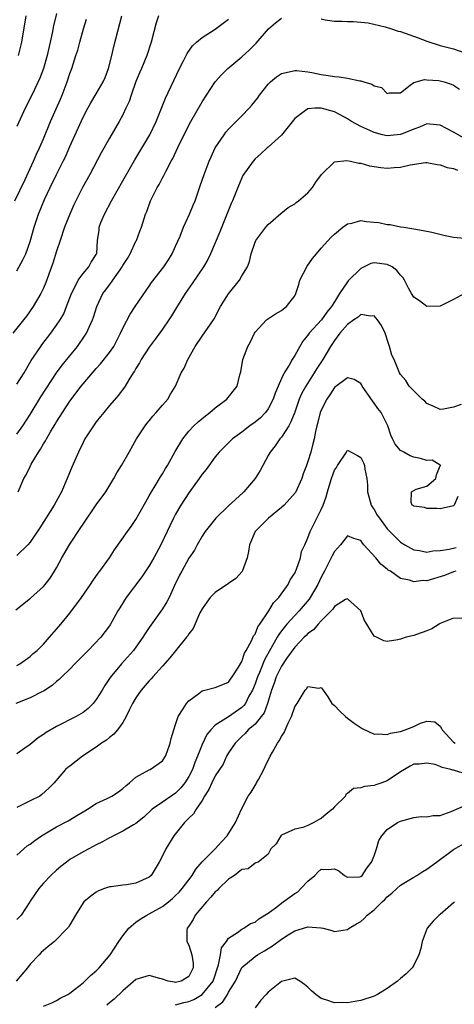
# Model space of a CAD drawing. Units: inches. Extents: x 2595000 to 2598000, y 1527000 to 1530000.
# Drawn here: x 2595229 to 2595295, y 1529553 to 1529702 of the extents above; entities that cross this region are included whole.
import ezdxf

# ---------------------------------------------------------------- set-up
doc = ezdxf.new("R2010")
doc.units = ezdxf.units.IN
doc.header["$MEASUREMENT"] = 0
doc.layers.add('LD25951527_2ft', color=83, linetype='Continuous')

msp = doc.modelspace()

# ---------------------------------------------------------------- linework, layer by layer
at = {"layer": 'LD25951527_2ft'}
for points, elevation in [([(2595235, 1529703.31), (2595234.55, 1529701.45), (2595234.35, 1529700.35), (2595233.59, 1529697), (2595233, 1529695), (2595232.45, 1529693.55), (2595231.24, 1529691), (2595230.27, 1529689), (2595229, 1529686.27)], 8082), ([(2595250.4, 1529703), (2595250.06, 1529701.94), (2595249.31, 1529699), (2595248.63, 1529697), (2595247.82, 1529695), (2595247.56, 1529694.44), (2595247, 1529693.05), (2595246.27, 1529691), (2595245.96, 1529690.04), (2595245.48, 1529689), (2595245, 1529688.01), (2595244.45, 1529687), (2595243, 1529684.48), (2595241.76, 1529682.24), (2595240.04, 1529679), (2595238.93, 1529677), (2595237.91, 1529675), (2595237.61, 1529674.39), (2595236.99, 1529673), (2595236.2, 1529671), (2595235.52, 1529669), (2595235, 1529667.4), (2595234.43, 1529665.57), (2595234.24, 1529665), (2595233.36, 1529662.64), (2595233, 1529661.78), (2595232.63, 1529661), (2595231.48, 1529659), (2595230.43, 1529657.57), (2595230, 1529657), (2595228.38, 1529655)], 8076), ([(2595228.69, 1529675), (2595230.25, 1529678.25), (2595231.53, 1529681), (2595231.96, 1529682.04), (2595232.41, 1529683), (2595233, 1529684.36), (2595234.09, 1529687), (2595235.6, 1529690.4), (2595235.85, 1529691), (2595236.6, 1529693), (2595237, 1529694.26), (2595237.28, 1529695), (2595237.93, 1529697), (2595238.19, 1529697.81), (2595238.5, 1529699), (2595239.07, 1529701), (2595239.54, 1529702.46)], 8080), ([(2595229, 1529664.42), (2595229.91, 1529666.09), (2595230.33, 1529667), (2595231, 1529668.85), (2595231.59, 1529671), (2595232.27, 1529673), (2595233.19, 1529675.19), (2595234.03, 1529677), (2595235, 1529679), (2595236.01, 1529681), (2595236.33, 1529681.67), (2595237, 1529683.21), (2595239, 1529687.66), (2595239.71, 1529689), (2595240.17, 1529689.83), (2595241, 1529691.21), (2595242.05, 1529693), (2595242.35, 1529693.65), (2595242.87, 1529695), (2595243.36, 1529697), (2595243.65, 1529698.35), (2595244.84, 1529703)], 8078), ([(2595229, 1529639.7), (2595229.91, 1529641), (2595231, 1529642.69), (2595232.62, 1529645.38), (2595235, 1529648.99), (2595235.84, 1529650.16), (2595238.14, 1529653), (2595239.32, 1529654.68), (2595239.52, 1529655), (2595239.91, 1529655.91), (2595240.43, 1529657), (2595240.58, 1529657.42), (2595241.06, 1529659), (2595242.01, 1529661), (2595242.46, 1529661.54), (2595243, 1529662.32), (2595243.31, 1529662.69), (2595243.49, 1529663), (2595244.59, 1529664.59), (2595244.89, 1529665), (2595245, 1529665.2), (2595245.71, 1529666.29), (2595246.13, 1529667), (2595247, 1529668.88), (2595247.07, 1529669), (2595247.58, 1529670.42), (2595247.83, 1529671), (2595248.45, 1529673), (2595248.63, 1529673.37), (2595249.21, 1529675), (2595250.22, 1529677), (2595250.51, 1529677.49), (2595251, 1529678.47), (2595251.19, 1529678.81), (2595251.55, 1529679.55), (2595252.32, 1529681), (2595252.57, 1529681.43), (2595253.6, 1529683.6), (2595254.3, 1529685), (2595255, 1529686.46), (2595255.29, 1529687), (2595257, 1529689.97), (2595259, 1529692.98), (2595259.93, 1529694.07), (2595260.88, 1529695), (2595263, 1529696.78), (2595264.17, 1529697.83), (2595265.16, 1529698.84), (2595267.02, 1529701), (2595268.09, 1529701.91), (2595269, 1529702.64)], 8072), ([(2595229, 1529647.29), (2595230.07, 1529649), (2595231.16, 1529650.84), (2595232.59, 1529653), (2595232.76, 1529653.24), (2595234.14, 1529655), (2595235, 1529656.18), (2595235.54, 1529657), (2595236.07, 1529657.93), (2595236.51, 1529659), (2595237.23, 1529661), (2595237.54, 1529661.54), (2595238.26, 1529663), (2595239, 1529664.03), (2595239.88, 1529665), (2595240.25, 1529665.75), (2595241, 1529666.9), (2595241.05, 1529667), (2595241.06, 1529667.06), (2595241.2, 1529669), (2595241.41, 1529670.59), (2595241.45, 1529671), (2595241.71, 1529671.71), (2595242.22, 1529673), (2595243.29, 1529675), (2595245, 1529678.02), (2595246.82, 1529681.18), (2595249.1, 1529685), (2595250.06, 1529687), (2595251.46, 1529690.54), (2595253.57, 1529695), (2595254.19, 1529696.19), (2595254.72, 1529697.28), (2595255.55, 1529698.45), (2595256.17, 1529699), (2595257, 1529699.69), (2595259, 1529700.96), (2595261, 1529702.48)], 8074), ([(2595229.24, 1529697), (2595229.6, 1529698.4), (2595229.74, 1529699), (2595230.4, 1529703)], 8084), ([(2595275, 1529702.51), (2595275.62, 1529702.38), (2595277, 1529702.16), (2595278.17, 1529702.17), (2595279, 1529702.13), (2595279.88, 1529702.12), (2595281, 1529702.04), (2595282.09, 1529701.91), (2595284.7, 1529701.3), (2595285.66, 1529701), (2595286.66, 1529700.66), (2595287, 1529700.59), (2595289.67, 1529699.67), (2595291, 1529699.15), (2595293, 1529698.49), (2595295, 1529697.97), (2595296.57, 1529697.43)], 8072), ([(2595229.18, 1529631), (2595230.06, 1529633), (2595230.41, 1529633.59), (2595231, 1529634.84), (2595231.17, 1529635.18), (2595232.26, 1529637), (2595232.57, 1529637.43), (2595233, 1529638.24), (2595233.3, 1529638.7), (2595233.45, 1529639), (2595234.08, 1529640.08), (2595234.79, 1529641.21), (2595235, 1529641.59), (2595235.56, 1529642.44), (2595235.89, 1529643), (2595237, 1529644.69), (2595238.73, 1529647), (2595239, 1529647.34), (2595240.41, 1529649), (2595241, 1529649.67), (2595241.64, 1529650.36), (2595243, 1529652.07), (2595243.64, 1529653), (2595244.12, 1529653.88), (2595244.67, 1529655), (2595245, 1529655.75), (2595246.13, 1529657.87), (2595246.9, 1529659), (2595248.54, 1529661.46), (2595249, 1529662.09), (2595249.36, 1529662.64), (2595251.2, 1529665), (2595251.92, 1529666.08), (2595252.49, 1529667), (2595253, 1529668.13), (2595253.67, 1529669.67), (2595254.19, 1529671), (2595255.11, 1529673), (2595255.67, 1529674.33), (2595255.93, 1529675), (2595256.39, 1529676.39), (2595256.72, 1529677.28), (2595257.3, 1529679), (2595258.07, 1529681), (2595258.35, 1529681.65), (2595259, 1529683), (2595260.32, 1529685), (2595260.6, 1529685.39), (2595261, 1529685.83), (2595262.16, 1529687), (2595263, 1529687.88), (2595264.14, 1529689), (2595264.53, 1529689.47), (2595265.41, 1529690.59), (2595265.69, 1529691), (2595267, 1529692.67), (2595267.33, 1529693), (2595268.26, 1529693.74), (2595269, 1529694.24), (2595270.62, 1529694.62), (2595271, 1529694.73), (2595271.28, 1529694.72), (2595273, 1529694.5), (2595273.6, 1529694.4), (2595275, 1529694.11), (2595276.05, 1529693.95), (2595277, 1529693.81), (2595277.75, 1529693.75), (2595279, 1529693.55), (2595280.85, 1529693.15), (2595281, 1529693.14), (2595281.45, 1529693), (2595282.66, 1529692.66), (2595283, 1529692.39), (2595284.14, 1529692.14), (2595285, 1529691.25), (2595285.33, 1529691.33), (2595287, 1529691.36), (2595288.48, 1529692.48), (2595289, 1529692.92), (2595290.64, 1529693.36), (2595291, 1529693.29), (2595292.82, 1529693.18), (2595293, 1529693.15), (2595293.58, 1529693), (2595294.64, 1529692.64), (2595295, 1529692.49), (2595295.91, 1529691.91)], 8070), ([(2595296.51, 1529684.51), (2595295, 1529685.39), (2595293.96, 1529685.96), (2595293, 1529686.46), (2595291.38, 1529686.62), (2595291, 1529686.67), (2595289.86, 1529686.14), (2595289, 1529685.86), (2595288.41, 1529685.59), (2595287, 1529685.02), (2595285, 1529684.84), (2595284.26, 1529685), (2595283, 1529685.32), (2595282.37, 1529685.63), (2595281, 1529686.23), (2595279.6, 1529687), (2595279, 1529687.39), (2595277.98, 1529687.98), (2595277, 1529688.45), (2595275, 1529689.04), (2595274.04, 1529689), (2595273, 1529688.93), (2595272.65, 1529688.65), (2595271, 1529687.43), (2595269, 1529684.91), (2595267, 1529683.12), (2595266.85, 1529683), (2595265.89, 1529682.11), (2595265, 1529681.34), (2595264.7, 1529681), (2595263.18, 1529678.82), (2595263, 1529678.49), (2595262.38, 1529677), (2595262.01, 1529676.01), (2595261.6, 1529675), (2595261.41, 1529674.59), (2595259.7, 1529670.3), (2595259, 1529668.63), (2595258.27, 1529667), (2595257.86, 1529666.14), (2595257.21, 1529665), (2595255.51, 1529662.49), (2595254.43, 1529661), (2595253.15, 1529658.85), (2595252.39, 1529657.61), (2595251.99, 1529657), (2595251, 1529655.58), (2595249.91, 1529654.09), (2595249, 1529652.87), (2595247.79, 1529651), (2595247.51, 1529650.49), (2595247, 1529649.66), (2595246.77, 1529649.23), (2595246.6, 1529649), (2595245.92, 1529647.92), (2595245.39, 1529647), (2595244.38, 1529645.62), (2595243, 1529644.04), (2595242.12, 1529643), (2595241.63, 1529642.37), (2595241, 1529641.6), (2595240.57, 1529641), (2595239.79, 1529639.79), (2595239.29, 1529639), (2595239, 1529638.44), (2595238.3, 1529637), (2595237.29, 1529634.71), (2595236.59, 1529633), (2595235.73, 1529631), (2595234.64, 1529629), (2595232.45, 1529625.55), (2595231, 1529623.4), (2595230.66, 1529623), (2595229, 1529621.35)], 8068), ([(2595228.83, 1529613.17), (2595231.07, 1529614.93), (2595233, 1529616.7), (2595233.27, 1529617), (2595234.05, 1529617.95), (2595234.7, 1529619), (2595235, 1529619.51), (2595235.79, 1529621), (2595237, 1529623.09), (2595238.56, 1529625.43), (2595239, 1529626.12), (2595241, 1529629.01), (2595242.43, 1529631), (2595243.67, 1529633), (2595244.13, 1529633.87), (2595244.83, 1529635), (2595245.95, 1529637), (2595247.1, 1529639), (2595248.38, 1529641), (2595248.65, 1529641.35), (2595249, 1529641.75), (2595249.55, 1529642.45), (2595250.06, 1529643), (2595251, 1529644.11), (2595251.8, 1529645), (2595252.22, 1529645.78), (2595252.97, 1529647), (2595253.84, 1529649), (2595254.28, 1529649.72), (2595254.85, 1529651), (2595255.95, 1529653), (2595257, 1529654.55), (2595258.73, 1529657), (2595258.83, 1529657.17), (2595259.78, 1529659), (2595261, 1529660.96), (2595262.63, 1529663), (2595263, 1529663.65), (2595263.84, 1529665), (2595264.15, 1529665.85), (2595264.43, 1529667), (2595265, 1529668.76), (2595265.11, 1529669), (2595266.62, 1529671), (2595267, 1529671.43), (2595268.89, 1529673.11), (2595270, 1529674), (2595271, 1529674.57), (2595271.24, 1529674.76), (2595271.57, 1529675), (2595273, 1529676.2), (2595273.7, 1529677), (2595274.18, 1529677.82), (2595275.03, 1529678.97), (2595277, 1529680.92), (2595278.9, 1529681.1), (2595279.43, 1529681), (2595280.71, 1529680.71), (2595281, 1529680.69), (2595282.31, 1529680.31), (2595283, 1529680.18), (2595284.02, 1529680.02), (2595285, 1529679.93), (2595286.02, 1529680.02), (2595287, 1529680.08), (2595288.45, 1529680.45), (2595290.78, 1529680.78), (2595291, 1529680.79), (2595292.52, 1529680.52), (2595293, 1529680.46), (2595294.06, 1529680.06), (2595295, 1529679.91), (2595295.64, 1529679.64)], 8066), ([(2595229, 1529604.75), (2595229.45, 1529605), (2595231, 1529606.08), (2595231.47, 1529606.53), (2595232.04, 1529607), (2595233, 1529607.96), (2595233.94, 1529609), (2595235, 1529610.22), (2595235.62, 1529611), (2595237, 1529612.66), (2595238.76, 1529615), (2595240.14, 1529617), (2595240.46, 1529617.54), (2595241.29, 1529618.71), (2595241.54, 1529619), (2595242.99, 1529621.01), (2595243.77, 1529622.23), (2595245.7, 1529625), (2595246.25, 1529625.75), (2595247, 1529626.83), (2595248.49, 1529629.51), (2595249, 1529630.37), (2595249.35, 1529631), (2595249.92, 1529631.92), (2595250.73, 1529633.27), (2595251, 1529633.71), (2595251.47, 1529634.53), (2595251.77, 1529635), (2595252.92, 1529637.08), (2595254.07, 1529639), (2595255, 1529640.17), (2595255.77, 1529641), (2595256.4, 1529641.6), (2595257.49, 1529642.51), (2595258.19, 1529643), (2595259, 1529643.72), (2595260.74, 1529645), (2595262.3, 1529647), (2595262.7, 1529648.7), (2595262.85, 1529649.15), (2595263.17, 1529651), (2595263.93, 1529653), (2595264.32, 1529653.68), (2595264.93, 1529655), (2595265, 1529655.12), (2595266.73, 1529657), (2595266.87, 1529657.13), (2595268.08, 1529657.92), (2595269, 1529658.43), (2595269.31, 1529658.69), (2595269.78, 1529659), (2595271, 1529660.66), (2595271.17, 1529661), (2595271.64, 1529662.36), (2595271.79, 1529663), (2595272.87, 1529665.13), (2595273.71, 1529666.29), (2595274.32, 1529667), (2595275, 1529667.87), (2595276.51, 1529669.49), (2595277, 1529669.97), (2595278.29, 1529671), (2595279, 1529671.55), (2595279.62, 1529671.62), (2595281, 1529672.02), (2595281.86, 1529671.86), (2595283, 1529671.79), (2595283.72, 1529671.72), (2595285, 1529671.45), (2595285.43, 1529671.43), (2595287, 1529671.09), (2595287.51, 1529671), (2595289, 1529670.78), (2595291, 1529670.41), (2595291.75, 1529670.25), (2595293.77, 1529669.77), (2595295, 1529669.52), (2595296.66, 1529669.34)], 8064), ([(2595296.66, 1529661), (2595295, 1529660.08), (2595293, 1529659.08), (2595291, 1529659.04), (2595289.86, 1529659.86), (2595289, 1529660.44), (2595288.64, 1529661), (2595288.22, 1529661.78), (2595287.62, 1529663), (2595287.38, 1529663.38), (2595287, 1529663.74), (2595286.45, 1529664.45), (2595285.74, 1529665), (2595285, 1529665.39), (2595283, 1529665.65), (2595282.49, 1529665.51), (2595281, 1529664.76), (2595279.11, 1529662.89), (2595279, 1529662.76), (2595277.78, 1529661), (2595277, 1529659.75), (2595276.59, 1529659), (2595275.85, 1529658.15), (2595275.04, 1529657), (2595273.21, 1529655), (2595273, 1529654.68), (2595272.24, 1529653.76), (2595271.79, 1529653), (2595271, 1529651.6), (2595270.63, 1529651), (2595270.15, 1529650.15), (2595269.43, 1529649), (2595269, 1529648.13), (2595268.5, 1529647), (2595268.07, 1529645.93), (2595267.76, 1529645), (2595267, 1529643.54), (2595266.6, 1529643), (2595265.81, 1529642.19), (2595265, 1529641.53), (2595264.24, 1529641), (2595263, 1529640.04), (2595261.58, 1529639), (2595260.28, 1529637.72), (2595259.59, 1529637), (2595259, 1529636.28), (2595257.6, 1529634.4), (2595257, 1529633.66), (2595256.55, 1529633), (2595255, 1529630.85), (2595253.8, 1529629), (2595253, 1529627.63), (2595252.67, 1529627), (2595252.12, 1529625.88), (2595251.72, 1529625), (2595250.76, 1529623), (2595249.69, 1529621), (2595249, 1529619.8), (2595247.88, 1529618.12), (2595245.52, 1529615), (2595244.54, 1529613.46), (2595244.26, 1529613), (2595243.11, 1529610.89), (2595243, 1529610.72), (2595241.71, 1529609), (2595239.77, 1529607), (2595237.77, 1529605), (2595237, 1529604.19), (2595235.77, 1529603), (2595235.4, 1529602.6), (2595235, 1529602.3), (2595234.31, 1529601.69), (2595233, 1529600.87), (2595232.76, 1529600.76), (2595231, 1529599.85), (2595228.84, 1529599)], 8062), ([(2595296.19, 1529644.19), (2595295, 1529643.78), (2595293.48, 1529643.48), (2595293, 1529643.43), (2595291.94, 1529643.94), (2595291, 1529644.36), (2595290.69, 1529644.69), (2595290.29, 1529645), (2595288.3, 1529647), (2595287.82, 1529647.82), (2595287, 1529648.73), (2595286.84, 1529649), (2595286.76, 1529649.24), (2595286.02, 1529651), (2595285.69, 1529651.69), (2595285.36, 1529653), (2595285.26, 1529653.26), (2595284.68, 1529655), (2595284.13, 1529656.13), (2595283.54, 1529657), (2595283, 1529657.62), (2595282.44, 1529657.56), (2595281, 1529657.79), (2595280.59, 1529657.41), (2595279.96, 1529657), (2595279, 1529656.32), (2595277.84, 1529655), (2595277, 1529653.9), (2595276.42, 1529653), (2595275.28, 1529651), (2595274.37, 1529649.63), (2595273.97, 1529649), (2595272.67, 1529647), (2595272.08, 1529645.92), (2595271.69, 1529645), (2595271, 1529643.05), (2595270.44, 1529641.56), (2595270.1, 1529641), (2595269, 1529639.28), (2595268.75, 1529639), (2595268.05, 1529637.95), (2595267.27, 1529637), (2595267, 1529636.48), (2595266.17, 1529635), (2595265.78, 1529634.22), (2595265, 1529633), (2595263.31, 1529631), (2595263.14, 1529630.86), (2595261, 1529628.86), (2595259.08, 1529627), (2595257.48, 1529625), (2595257, 1529624.27), (2595256.27, 1529623), (2595255.83, 1529622.17), (2595255, 1529620.95), (2595253.92, 1529619), (2595253.6, 1529618.4), (2595252.84, 1529616.84), (2595252, 1529615), (2595251.66, 1529614.34), (2595251, 1529613.29), (2595249, 1529610.49), (2595248.41, 1529609.59), (2595248.06, 1529609), (2595246.61, 1529607), (2595244.8, 1529605), (2595243.09, 1529602.91), (2595243, 1529602.75), (2595242.29, 1529601.71), (2595241.87, 1529601), (2595241, 1529599.59), (2595240.52, 1529599), (2595239.76, 1529598.24), (2595239, 1529597.64), (2595237.94, 1529597), (2595235, 1529595.53), (2595233.41, 1529594.59), (2595233, 1529594.28), (2595232.19, 1529593.81), (2595231, 1529592.78), (2595230.21, 1529592.21), (2595229, 1529591.38)], 8060), ([(2595295.69, 1529630.31), (2595295.13, 1529629), (2595295, 1529628.87), (2595293, 1529628.43), (2595292.5, 1529628.5), (2595291, 1529628.47), (2595290.63, 1529628.63), (2595289, 1529628.84), (2595288.92, 1529628.92), (2595288.76, 1529629), (2595288.6, 1529629.4), (2595288.68, 1529631), (2595289, 1529631.2), (2595289.38, 1529631.38), (2595291, 1529631.84), (2595292.32, 1529633), (2595292.43, 1529633.57), (2595293, 1529634.92), (2595293.05, 1529635), (2595293.03, 1529635.03), (2595293, 1529635.02), (2595291.79, 1529635.79), (2595291, 1529635.75), (2595290.04, 1529636.04), (2595289, 1529636.22), (2595288.44, 1529636.44), (2595287.51, 1529637), (2595287, 1529637.27), (2595286.21, 1529638.21), (2595285.77, 1529639), (2595285.55, 1529639.55), (2595285.06, 1529641), (2595284.06, 1529643), (2595283.58, 1529643.58), (2595283, 1529644.42), (2595282.75, 1529644.75), (2595281.22, 1529647), (2595281.15, 1529647.15), (2595281, 1529647.37), (2595280, 1529648), (2595279, 1529648.26), (2595277, 1529646.76), (2595276.32, 1529645.68), (2595275.84, 1529645), (2595275, 1529643.34), (2595274.86, 1529643), (2595274.49, 1529641.51), (2595274.34, 1529641), (2595274.13, 1529640.13), (2595273.93, 1529639), (2595273.76, 1529638.24), (2595273.43, 1529637), (2595273, 1529635.56), (2595272.8, 1529635), (2595272.29, 1529633.71), (2595272.07, 1529633), (2595271.1, 1529630.9), (2595269.42, 1529629), (2595269, 1529628.62), (2595267.02, 1529627), (2595265.02, 1529625), (2595264.15, 1529623), (2595264.03, 1529621.97), (2595263.81, 1529621), (2595263.05, 1529618.95), (2595262.12, 1529617.88), (2595261, 1529617.15), (2595259, 1529615.78), (2595258.23, 1529615), (2595257.7, 1529614.3), (2595257, 1529613.31), (2595256.68, 1529612.68), (2595255.65, 1529610.35), (2595255, 1529609.53), (2595254.81, 1529609.19), (2595254.65, 1529609), (2595253, 1529606.97), (2595252.13, 1529605.87), (2595251, 1529604.64), (2595249.53, 1529603), (2595249.29, 1529602.71), (2595249, 1529602.42), (2595247.79, 1529601), (2595247, 1529599.85), (2595246.49, 1529599), (2595245.97, 1529597.97), (2595245.53, 1529597), (2595245, 1529596.1), (2595244.21, 1529595), (2595243.66, 1529594.34), (2595243, 1529593.85), (2595242.55, 1529593.45), (2595241.81, 1529593), (2595241, 1529592.37), (2595238.92, 1529591), (2595237, 1529589.53), (2595236.71, 1529589.29), (2595236.36, 1529589), (2595234.62, 1529587), (2595233.84, 1529586.16), (2595232.79, 1529585.21), (2595232.45, 1529585), (2595231, 1529584.29), (2595229, 1529583.27)], 8058), ([(2595229, 1529576.05), (2595230.03, 1529577), (2595230.56, 1529577.44), (2595231, 1529577.73), (2595231.71, 1529578.29), (2595232.7, 1529579), (2595235, 1529580.35), (2595236.74, 1529581.26), (2595237, 1529581.4), (2595238.07, 1529582.07), (2595239.25, 1529582.75), (2595239.67, 1529583), (2595241, 1529583.89), (2595242.64, 1529584.64), (2595243.35, 1529585), (2595244.36, 1529585.64), (2595245, 1529586.11), (2595245.45, 1529586.55), (2595246.02, 1529587), (2595247, 1529587.87), (2595249, 1529588.94), (2595249.13, 1529589), (2595251, 1529590.32), (2595251.44, 1529591), (2595251.7, 1529591.7), (2595252.16, 1529593), (2595252.31, 1529593.69), (2595252.71, 1529595), (2595253, 1529595.81), (2595253.39, 1529597), (2595254.16, 1529598.16), (2595254.65, 1529599), (2595255, 1529599.4), (2595256.52, 1529600.52), (2595257, 1529600.9), (2595259, 1529601.42), (2595260.12, 1529601.88), (2595261, 1529602.21), (2595261.31, 1529602.69), (2595261.56, 1529603), (2595262.5, 1529604.5), (2595263, 1529605.36), (2595263.39, 1529606.61), (2595263.64, 1529607), (2595264.46, 1529608.46), (2595264.77, 1529609.23), (2595265, 1529609.48), (2595265.43, 1529610.57), (2595265.74, 1529611), (2595267.11, 1529613), (2595267.81, 1529614.19), (2595268.59, 1529615), (2595270, 1529617), (2595270.31, 1529617.69), (2595271, 1529618.7), (2595271.28, 1529619.28), (2595271.9, 1529621), (2595272.05, 1529621.95), (2595272.54, 1529623), (2595273, 1529624.06), (2595273.33, 1529625), (2595275, 1529628.31), (2595275.29, 1529629), (2595275.75, 1529630.25), (2595275.98, 1529631), (2595276.37, 1529632.37), (2595276.57, 1529633), (2595277, 1529634.26), (2595277.3, 1529634.7), (2595277.46, 1529635), (2595278.81, 1529637), (2595279, 1529637.31), (2595279.53, 1529637), (2595280.49, 1529636.49), (2595281, 1529636.18), (2595281.38, 1529635.38), (2595281.54, 1529635), (2595281.59, 1529634.41), (2595281.89, 1529633), (2595282.01, 1529632.01), (2595281.99, 1529631), (2595282.57, 1529629), (2595282.72, 1529628.72), (2595283, 1529628.31), (2595283.49, 1529627.49), (2595283.8, 1529627), (2595285, 1529625.39), (2595286.17, 1529624.17), (2595287, 1529623.41), (2595287.63, 1529623), (2595289, 1529622.23), (2595289.88, 1529622.12), (2595291, 1529621.89), (2595291.91, 1529622.09), (2595293, 1529622.13), (2595294.35, 1529622.35), (2595295.4, 1529622.6)], 8056), ([(2595295.38, 1529619), (2595295, 1529618.9), (2595293.64, 1529618.36), (2595291, 1529617.56), (2595290.43, 1529617.57), (2595289, 1529617.39), (2595288.37, 1529617.63), (2595287, 1529617.9), (2595285.47, 1529619), (2595285.16, 1529619.16), (2595285, 1529619.32), (2595284.04, 1529620.04), (2595283.29, 1529621), (2595281.47, 1529623), (2595281.24, 1529623.24), (2595281, 1529623.63), (2595279.93, 1529623.93), (2595279, 1529624.35), (2595277.93, 1529623), (2595277, 1529621.99), (2595276.66, 1529621.34), (2595276.51, 1529621), (2595275.5, 1529619), (2595275, 1529618.08), (2595274.49, 1529617), (2595273.35, 1529615), (2595273.21, 1529614.79), (2595272.3, 1529613.7), (2595271.7, 1529613), (2595271, 1529612.31), (2595269.82, 1529611), (2595269, 1529609.99), (2595268.58, 1529609.42), (2595268.36, 1529609), (2595266.43, 1529605.57), (2595265.68, 1529603.68), (2595265.38, 1529603), (2595265, 1529601.95), (2595264.6, 1529601), (2595264.09, 1529600.09), (2595263.54, 1529599), (2595263.33, 1529598.67), (2595263, 1529598.38), (2595260.97, 1529596.97), (2595259, 1529595.69), (2595258.3, 1529595), (2595257.71, 1529594.29), (2595257, 1529592.81), (2595256.3, 1529591), (2595255.92, 1529590.08), (2595255.53, 1529589), (2595255, 1529587.95), (2595254.4, 1529587), (2595253.79, 1529586.21), (2595253, 1529585.45), (2595252.31, 1529585), (2595251, 1529584.09), (2595249.47, 1529583), (2595248.2, 1529581.8), (2595247, 1529580.84), (2595246.64, 1529580.64), (2595245, 1529579.66), (2595243.61, 1529579), (2595243.23, 1529578.77), (2595243, 1529578.68), (2595241.95, 1529578.05), (2595241, 1529577.6), (2595240.61, 1529577.39), (2595239, 1529576.58), (2595237, 1529575.4), (2595236.48, 1529575), (2595235.66, 1529574.34), (2595235, 1529573.78), (2595234.13, 1529573), (2595233, 1529571.82), (2595232.31, 1529571), (2595231, 1529569.11), (2595230.94, 1529569), (2595229.62, 1529567), (2595229, 1529566.31)], 8054), ([(2595297, 1529611.82), (2595295, 1529611.88), (2595293, 1529611.07), (2595292.87, 1529611), (2595291.74, 1529610.26), (2595291, 1529609.96), (2595289.44, 1529609.44), (2595289, 1529609.26), (2595287.88, 1529609), (2595287, 1529608.7), (2595286.62, 1529608.62), (2595285, 1529608.34), (2595284.48, 1529608.48), (2595283.36, 1529609), (2595283, 1529609.15), (2595281.91, 1529611), (2595281.56, 1529611.56), (2595280.98, 1529612.98), (2595279, 1529614.84), (2595278.7, 1529614.7), (2595277, 1529613.66), (2595276.75, 1529613.25), (2595275, 1529611.48), (2595274.55, 1529611), (2595273.85, 1529610.15), (2595273, 1529609.57), (2595272.72, 1529609.28), (2595272.42, 1529609), (2595271, 1529607.5), (2595269.77, 1529605.77), (2595269, 1529604.62), (2595268.22, 1529603), (2595267.92, 1529602.08), (2595267.47, 1529601), (2595266.88, 1529599), (2595266.4, 1529597.6), (2595265.93, 1529597), (2595265, 1529595.88), (2595263.99, 1529595), (2595263.53, 1529594.47), (2595263, 1529593.99), (2595262.51, 1529593.49), (2595261.98, 1529593), (2595261, 1529591.52), (2595260.69, 1529591), (2595260.17, 1529589.83), (2595259, 1529588.06), (2595258.49, 1529587), (2595258.04, 1529585.96), (2595257.37, 1529585), (2595257, 1529584.34), (2595256.12, 1529583), (2595255.72, 1529582.28), (2595255, 1529581.66), (2595254.36, 1529581), (2595252.75, 1529579), (2595251.51, 1529577), (2595251, 1529575.93), (2595250.52, 1529575), (2595249.31, 1529573), (2595249, 1529572.71), (2595247, 1529571.81), (2595245.59, 1529571.59), (2595245, 1529571.52), (2595243.27, 1529571.26), (2595243, 1529571.24), (2595242.25, 1529571), (2595241.33, 1529570.67), (2595241, 1529570.47), (2595240.16, 1529569.84), (2595239.14, 1529569), (2595239, 1529568.82), (2595237.85, 1529567), (2595237, 1529565.52), (2595236.82, 1529565.18), (2595236.67, 1529565), (2595234.68, 1529563), (2595233.74, 1529562.26), (2595233, 1529561.66), (2595232.66, 1529561.34), (2595232.37, 1529561), (2595231, 1529559.57), (2595230.59, 1529559), (2595228.9, 1529557)], 8052), ([(2595233, 1529553.21), (2595234.26, 1529553.74), (2595235, 1529554.08), (2595235.56, 1529554.44), (2595236.69, 1529555), (2595237, 1529555.18), (2595237.72, 1529555.72), (2595239, 1529556.74), (2595239.29, 1529557), (2595240.12, 1529557.88), (2595241, 1529558.58), (2595241.41, 1529559), (2595243.08, 1529561), (2595244.41, 1529563), (2595245, 1529563.85), (2595245.93, 1529565), (2595247, 1529565.91), (2595247.63, 1529566.37), (2595248.64, 1529567), (2595249, 1529567.17), (2595251, 1529568.31), (2595251.9, 1529569), (2595252.51, 1529569.49), (2595253, 1529569.96), (2595253.52, 1529570.48), (2595254, 1529571), (2595255.51, 1529573), (2595256.06, 1529573.94), (2595257, 1529575.02), (2595259, 1529577.01), (2595259.92, 1529578.08), (2595260.78, 1529579), (2595262.05, 1529581), (2595262.98, 1529583), (2595263.98, 1529585), (2595264.4, 1529585.6), (2595265, 1529586.59), (2595265.17, 1529586.83), (2595265.25, 1529587), (2595265.52, 1529587.52), (2595266.34, 1529589), (2595266.54, 1529589.46), (2595267, 1529590.41), (2595267.21, 1529590.79), (2595267.29, 1529591), (2595267.63, 1529591.63), (2595268.38, 1529593), (2595268.65, 1529593.35), (2595269, 1529594.01), (2595269.4, 1529594.6), (2595270.03, 1529596.03), (2595270.52, 1529597), (2595271, 1529598.46), (2595271.21, 1529598.79), (2595271.37, 1529599), (2595272.6, 1529601), (2595272.79, 1529601.21), (2595273, 1529601.55), (2595274.67, 1529601.33), (2595275, 1529601.42), (2595275.29, 1529601), (2595276, 1529600), (2595276.61, 1529599), (2595277, 1529598.68), (2595277.85, 1529597.85), (2595278.68, 1529597), (2595279, 1529596.78), (2595280, 1529596), (2595281.19, 1529595.19), (2595283, 1529594.36), (2595283.58, 1529594.42), (2595285, 1529594.32), (2595285.51, 1529594.49), (2595287, 1529594.77), (2595287.72, 1529595), (2595289, 1529595.51), (2595290, 1529596), (2595291, 1529596.32), (2595292.2, 1529596.2), (2595293, 1529595.56), (2595293.22, 1529595.22), (2595293.3, 1529595), (2595295, 1529593.16), (2595295.26, 1529593)], 8050), ([(2595296.46, 1529588.46), (2595295, 1529588.89), (2595294.89, 1529588.89), (2595294.61, 1529589), (2595293.29, 1529589.29), (2595293, 1529589.47), (2595292.26, 1529589.74), (2595291, 1529589.97), (2595289.81, 1529589.81), (2595289, 1529589.79), (2595288.47, 1529589.53), (2595287, 1529588.63), (2595285, 1529587.29), (2595284.19, 1529587), (2595283.29, 1529586.71), (2595283, 1529586.61), (2595281.54, 1529586.46), (2595281, 1529586.26), (2595279.89, 1529586.11), (2595279, 1529585.37), (2595278.73, 1529585.27), (2595278.67, 1529585), (2595277, 1529583.37), (2595276.71, 1529583), (2595275.75, 1529582.25), (2595275, 1529581.58), (2595274.58, 1529581.42), (2595273.92, 1529581), (2595273, 1529580.54), (2595272.24, 1529580.24), (2595271, 1529579.99), (2595269, 1529579.07), (2595268.91, 1529579), (2595268.22, 1529577.78), (2595267.37, 1529577), (2595267, 1529576.21), (2595265.47, 1529575), (2595265.13, 1529574.87), (2595265, 1529574.86), (2595263.99, 1529574.01), (2595263, 1529573.86), (2595261.91, 1529573), (2595261, 1529572.43), (2595259.53, 1529571), (2595259.27, 1529570.73), (2595259, 1529570.53), (2595258.31, 1529569.69), (2595257.65, 1529569), (2595255.96, 1529567), (2595255.66, 1529566.34), (2595255, 1529565.33), (2595254.75, 1529565), (2595254.68, 1529564.68), (2595254.69, 1529563), (2595255, 1529562.44), (2595255.44, 1529561), (2595255.65, 1529559.65), (2595255.66, 1529559), (2595255, 1529557.68), (2595253.81, 1529557), (2595253, 1529556.82), (2595252.83, 1529556.83), (2595251.88, 1529557), (2595251, 1529557.3), (2595250.62, 1529557.38), (2595249, 1529557.85), (2595247, 1529557.25), (2595245, 1529555.56), (2595243.72, 1529554.28), (2595243, 1529553.73), (2595242.61, 1529553.39)], 8048), ([(2595253, 1529553.44), (2595254.24, 1529553.76), (2595255, 1529553.9), (2595255.76, 1529554.24), (2595257.03, 1529554.97), (2595258.65, 1529557), (2595259.48, 1529559.48), (2595259.77, 1529561), (2595259.95, 1529562.05), (2595260.67, 1529563), (2595261, 1529563.52), (2595262.37, 1529564.37), (2595263, 1529564.84), (2595263.33, 1529565), (2595264.3, 1529565.7), (2595265, 1529565.91), (2595265.57, 1529566.43), (2595267, 1529567.28), (2595268.1, 1529568.1), (2595269.26, 1529569), (2595271, 1529570.27), (2595271.47, 1529570.53), (2595271.94, 1529571), (2595273, 1529572.13), (2595274.07, 1529573), (2595274.52, 1529573.48), (2595275, 1529573.96), (2595276.1, 1529573.9), (2595277, 1529573.97), (2595277.68, 1529573.68), (2595278.55, 1529573), (2595279, 1529572.75), (2595280.79, 1529572.79), (2595281, 1529572.81), (2595281.22, 1529573), (2595281.91, 1529574.09), (2595282.62, 1529575), (2595283, 1529575.97), (2595283.38, 1529577), (2595283.71, 1529578.29), (2595284.16, 1529579), (2595285, 1529579.92), (2595286.56, 1529581), (2595287, 1529581.19), (2595289, 1529581.74), (2595290.12, 1529581.88), (2595291, 1529581.87), (2595291.95, 1529582.05), (2595293, 1529582.07), (2595294.65, 1529582.65), (2595297, 1529583.65)], 8046), ([(2595259, 1529553.03), (2595260.12, 1529553.88), (2595260.82, 1529555), (2595261, 1529555.33), (2595262.03, 1529557), (2595263, 1529559.04), (2595265, 1529560.75), (2595265.36, 1529561), (2595266.43, 1529561.57), (2595267, 1529561.96), (2595267.66, 1529562.34), (2595269, 1529563.36), (2595270.03, 1529564.03), (2595271, 1529564.59), (2595272.85, 1529565.15), (2595273, 1529565.24), (2595274.93, 1529565.07), (2595275, 1529565.07), (2595275.32, 1529565), (2595276.64, 1529564.64), (2595277, 1529564.51), (2595279, 1529564.8), (2595279.25, 1529565), (2595280.35, 1529565.65), (2595281, 1529566.01), (2595281.53, 1529566.47), (2595281.97, 1529567), (2595283, 1529567.8), (2595284.21, 1529569), (2595284.63, 1529569.37), (2595285, 1529569.75), (2595285.7, 1529570.3), (2595286.44, 1529571), (2595287, 1529571.51), (2595289, 1529572.73), (2595289.49, 1529573), (2595290.4, 1529573.6), (2595291, 1529573.94), (2595292.45, 1529575), (2595295, 1529576.91), (2595297, 1529578)], 8044), ([(2595295.16, 1529569), (2595295, 1529568.84), (2595293, 1529567.1), (2595292.87, 1529567), (2595291.95, 1529566.05), (2595291.01, 1529565), (2595290.29, 1529563), (2595290.05, 1529561.95), (2595289.79, 1529561), (2595289, 1529559.42), (2595288.77, 1529559), (2595287.88, 1529558.12), (2595287, 1529557.39), (2595286.57, 1529557), (2595285, 1529555.91), (2595283.51, 1529555), (2595283, 1529554.73), (2595281, 1529554.06), (2595280.08, 1529553.92), (2595279, 1529553.72), (2595278.25, 1529553.75), (2595277, 1529553.72), (2595275.87, 1529554.13), (2595275, 1529554.37), (2595274.22, 1529555), (2595273.53, 1529555.53), (2595273, 1529556.1), (2595272.49, 1529556.49), (2595271.77, 1529557), (2595271, 1529557.43), (2595269, 1529556.94), (2595267, 1529555.31), (2595266.7, 1529555), (2595265.9, 1529554.1), (2595265, 1529552.99)], 8042)]:
    msp.add_lwpolyline(points, dxfattribs=dict(at, elevation=elevation))

doc.saveas('drawing.dxf')
